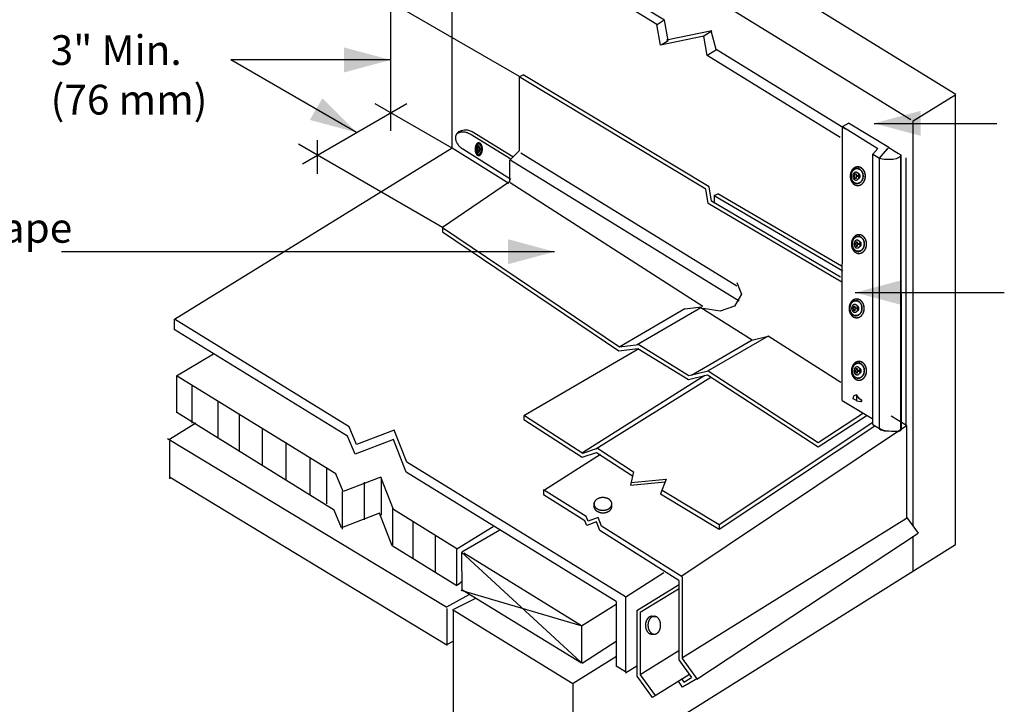
# Model space of a CAD drawing. Extents: x -9.2 to 10.9, y -7.6 to 9.2.
# Drawn here: x -2.3 to 3.6, y -4.1 to 0 of the extents above; entities that cross this region are included whole.
import ezdxf

# ---------------------------------------------------------------- set-up
doc = ezdxf.new("R2010")
doc.units = 0
doc.header["$LTSCALE"] = 0.2
doc.header["$MEASUREMENT"] = 0
doc.layers.add('NONE', color=7, linetype='CONTINUOUS')
doc.styles.add('ARIAL', font='arial.ttf')

# ---------------------------------------------------------------- blocks, each defined once
blk = doc.blocks.new('GROUP-17')
at = {"layer": 'NONE', "color": 170, "linetype": 'Continuous'}
for p, q in [((1.442, 0.0689), (1.4419, 0.0685)), ((1.4419, 0.0685), (1.4419, 0.0681)), ((1.4419, 0.0681), (1.4419, 0.0677)), ((1.4419, 0.0677), (1.442, 0.0672)), ((1.4421, 0.0702), (1.442, 0.0697)), ((1.442, 0.0697), (1.442, 0.0693)), ((1.442, 0.0693), (1.442, 0.0689)), ((1.442, 0.0672), (1.442, 0.0668)), ((1.442, 0.0668), (1.442, 0.0664)), ((1.442, 0.0664), (1.4421, 0.066)), ((1.4422, 0.0706), (1.4421, 0.0702)), ((1.4421, 0.066), (1.4422, 0.0656)), ((1.4422, 0.0654), (1.4422, 0.0775)), ((1.4423, 0.071), (1.4422, 0.0706)), ((1.4422, 0.0656), (1.4423, 0.0652)), ((1.4424, 0.0714), (1.4423, 0.071)), ((1.4423, 0.0652), (1.4424, 0.0648)), ((1.4425, 0.0718), (1.4424, 0.0714)), ((1.4424, 0.0648), (1.4425, 0.0644)), ((1.4426, 0.0722), (1.4425, 0.0718)), ((1.4425, 0.0644), (1.4426, 0.064)), ((1.4428, 0.0726), (1.4426, 0.0722)), ((1.4426, 0.064), (1.4428, 0.0636)), ((1.4428, 0.0636), (1.443, 0.0632)), ((1.443, 0.0632), (1.4431, 0.0628)), ((1.4431, 0.0628), (1.4433, 0.0624)), ((1.4433, 0.0624), (1.4435, 0.062)), ((1.4435, 0.062), (1.4438, 0.0616)), ((1.4438, 0.0616), (1.444, 0.0612)), ((1.444, 0.0612), (1.4442, 0.0608)), ((1.4442, 0.0608), (1.4445, 0.0604)), ((1.4445, 0.0604), (1.4448, 0.0601)), ((1.4448, 0.0601), (1.445, 0.0597)), ((1.445, 0.0597), (1.4453, 0.0594)), ((1.4453, 0.0594), (1.4456, 0.059)), ((1.4456, 0.059), (1.446, 0.0586)), ((1.446, 0.0586), (1.4463, 0.0583)), ((1.4463, 0.0583), (1.4466, 0.058)), ((1.4466, 0.058), (1.447, 0.0576)), ((1.447, 0.0576), (1.4474, 0.0573)), ((1.4474, 0.0573), (1.4477, 0.057)), ((1.4477, 0.057), (1.4481, 0.0567)), ((1.4481, 0.0567), (1.4485, 0.0564)), ((1.4485, 0.0564), (1.4489, 0.0561)), ((1.4489, 0.0561), (1.4494, 0.0558)), ((1.4494, 0.0558), (1.4498, 0.0555)), ((1.4498, 0.0555), (1.4502, 0.0552)), ((1.4502, 0.0552), (1.4507, 0.055)), ((1.4507, 0.055), (1.4511, 0.0547)), ((1.4511, 0.0547), (1.4516, 0.0544)), ((1.4516, 0.0544), (1.4521, 0.0542)), ((1.4521, 0.0542), (1.4526, 0.054)), ((1.4526, 0.054), (1.453, 0.0537)), ((1.453, 0.0537), (1.4535, 0.0535)), ((1.4535, 0.0535), (1.4541, 0.0533)), ((1.4541, 0.0533), (1.4546, 0.0531)), ((1.4546, 0.0531), (1.4551, 0.0529)), ((1.4551, 0.0529), (1.4556, 0.0527)), ((1.4556, 0.0527), (1.4561, 0.0526)), ((1.4755, 0.0526), (1.476, 0.0527)), ((1.476, 0.0527), (1.4766, 0.0529)), ((1.4766, 0.0529), (1.4771, 0.0531)), ((1.4771, 0.0531), (1.4776, 0.0533)), ((1.4776, 0.0533), (1.4781, 0.0535)), ((1.4781, 0.0535), (1.4786, 0.0537)), ((1.4786, 0.0537), (1.4791, 0.054)), ((1.4791, 0.054), (1.4796, 0.0542)), ((1.4796, 0.0542), (1.4801, 0.0544)), ((1.4801, 0.0544), (1.4805, 0.0547)), ((1.4805, 0.0547), (1.481, 0.055)), ((1.481, 0.055), (1.4814, 0.0552)), ((1.4814, 0.0552), (1.4819, 0.0555)), ((1.4819, 0.0555), (1.4823, 0.0558)), ((1.4823, 0.0558), (1.4827, 0.0561)), ((1.4827, 0.0561), (1.4831, 0.0564)), ((1.4831, 0.0564), (1.4835, 0.0567)), ((1.4835, 0.0567), (1.4839, 0.057)), ((1.4839, 0.057), (1.4843, 0.0573)), ((1.4843, 0.0573), (1.4847, 0.0576)), ((1.4847, 0.0576), (1.485, 0.058)), ((1.485, 0.058), (1.4854, 0.0583)), ((1.4854, 0.0583), (1.4857, 0.0586)), ((1.4857, 0.0586), (1.486, 0.059)), ((1.486, 0.059), (1.4863, 0.0594)), ((1.4863, 0.0594), (1.4866, 0.0597)), ((1.4866, 0.0597), (1.4869, 0.0601)), ((1.4869, 0.0601), (1.4872, 0.0604)), ((1.4872, 0.0604), (1.4874, 0.0608)), ((1.4874, 0.0608), (1.4877, 0.0612)), ((1.4877, 0.0612), (1.4879, 0.0616)), ((1.4879, 0.0616), (1.4881, 0.062)), ((1.4881, 0.062), (1.4883, 0.0624)), ((1.4883, 0.0624), (1.4885, 0.0628)), ((1.4885, 0.0628), (1.4887, 0.0632)), ((1.4887, 0.0632), (1.4889, 0.0636)), ((1.489, 0.0722), (1.4889, 0.0726)), ((1.4889, 0.0636), (1.489, 0.064)), ((1.4891, 0.0718), (1.489, 0.0722)), ((1.489, 0.064), (1.4891, 0.0644)), ((1.4893, 0.0714), (1.4891, 0.0718)), ((1.4891, 0.0644), (1.4893, 0.0648)), ((1.4894, 0.071), (1.4893, 0.0714)), ((1.4893, 0.0648), (1.4894, 0.0652)), ((1.4895, 0.0706), (1.4894, 0.071)), ((1.4894, 0.0652), (1.4895, 0.0656)), ((1.4895, 0.0702), (1.4895, 0.0706)), ((1.4896, 0.0697), (1.4895, 0.0702)), ((1.4895, 0.066), (1.4896, 0.0664)), ((1.4895, 0.0656), (1.4895, 0.066)), ((1.4897, 0.0693), (1.4896, 0.0697)), ((1.4896, 0.0664), (1.4897, 0.0668)), ((1.4897, 0.0668), (1.4897, 0.076)), ((1.4897, 0.0689), (1.4897, 0.0693)), ((1.4897, 0.0685), (1.4897, 0.0689)), ((1.4897, 0.0681), (1.4897, 0.0685)), ((1.4897, 0.0677), (1.4897, 0.0681)), ((1.4897, 0.0672), (1.4897, 0.0677)), ((1.4897, 0.0668), (1.4897, 0.0672)), ((1.4561, 0.0526), (1.4567, 0.0524)), ((1.4567, 0.0524), (1.4572, 0.0522)), ((1.4572, 0.0522), (1.4578, 0.0521)), ((1.4578, 0.0521), (1.4583, 0.052)), ((1.4583, 0.052), (1.4589, 0.0518)), ((1.4589, 0.0518), (1.4595, 0.0517)), ((1.4595, 0.0517), (1.46, 0.0516)), ((1.46, 0.0516), (1.4606, 0.0515)), ((1.4606, 0.0515), (1.4612, 0.0514)), ((1.4612, 0.0514), (1.4617, 0.0513)), ((1.4617, 0.0513), (1.4623, 0.0513)), ((1.4623, 0.0513), (1.4629, 0.0512)), ((1.4629, 0.0512), (1.4635, 0.0512)), ((1.4635, 0.0512), (1.4641, 0.0511)), ((1.4641, 0.0511), (1.4647, 0.0511)), ((1.4647, 0.0511), (1.4652, 0.0511)), ((1.4652, 0.0511), (1.4658, 0.0511)), ((1.4658, 0.0511), (1.4664, 0.0511)), ((1.4664, 0.0511), (1.467, 0.0511)), ((1.467, 0.0511), (1.4676, 0.0511)), ((1.4676, 0.0511), (1.4682, 0.0512)), ((1.4682, 0.0512), (1.4687, 0.0512)), ((1.4687, 0.0512), (1.4693, 0.0513)), ((1.4693, 0.0513), (1.4699, 0.0513)), ((1.4699, 0.0513), (1.4705, 0.0514)), ((1.4705, 0.0514), (1.4711, 0.0515)), ((1.4711, 0.0515), (1.4716, 0.0516)), ((1.4716, 0.0516), (1.4722, 0.0517)), ((1.4722, 0.0517), (1.4728, 0.0518)), ((1.4728, 0.0518), (1.4733, 0.052)), ((1.4733, 0.052), (1.4739, 0.0521)), ((1.4739, 0.0521), (1.4744, 0.0522)), ((1.4744, 0.0522), (1.475, 0.0524)), ((1.475, 0.0524), (1.4755, 0.0526))]:
    blk.add_line(p, q, dxfattribs=at)
blk.add_open_spline([(1.4539, 0.0895), (1.4594, 0.0918), (1.4722, 0.0918), (1.4833, 0.0872), (1.4897, 0.0793), (1.4897, 0.0702), (1.4833, 0.0623), (1.4722, 0.0578), (1.4594, 0.0578), (1.4483, 0.0623), (1.4419, 0.0702), (1.4419, 0.0793), (1.4483, 0.0872), (1.4539, 0.0895)], degree=2, dxfattribs=at)
blk = doc.blocks.new('GROUP-18')
at = {"layer": 'NONE', "color": 170, "linetype": 'Continuous'}
for p, q in [((1.5824, -0.2367), (1.5822, -0.2372)), ((1.5827, -0.2362), (1.5824, -0.2367)), ((1.5829, -0.2358), (1.5827, -0.2362)), ((1.5832, -0.2353), (1.5829, -0.2358)), ((1.5834, -0.2348), (1.5832, -0.2353)), ((1.5837, -0.2344), (1.5834, -0.2348)), ((1.584, -0.2339), (1.5837, -0.2344)), ((1.5843, -0.2335), (1.584, -0.2339)), ((1.5845, -0.2331), (1.5843, -0.2335)), ((1.5848, -0.2327), (1.5845, -0.2331)), ((1.5852, -0.2323), (1.5848, -0.2327)), ((1.5855, -0.2319), (1.5852, -0.2323)), ((1.5858, -0.2315), (1.5855, -0.2319)), ((1.5861, -0.2312), (1.5858, -0.2315)), ((1.5864, -0.2308), (1.5861, -0.2312)), ((1.5868, -0.2305), (1.5864, -0.2308)), ((1.5871, -0.2301), (1.5868, -0.2305)), ((1.5875, -0.2298), (1.5871, -0.2301)), ((1.5878, -0.2295), (1.5875, -0.2298)), ((1.5882, -0.2292), (1.5878, -0.2295)), ((1.5885, -0.2289), (1.5882, -0.2292)), ((1.5889, -0.2286), (1.5885, -0.2289)), ((1.5893, -0.2284), (1.5889, -0.2286)), ((1.5897, -0.2281), (1.5893, -0.2284)), ((1.5901, -0.2279), (1.5897, -0.2281)), ((1.5904, -0.2277), (1.5901, -0.2279)), ((1.5908, -0.2275), (1.5904, -0.2277)), ((1.5912, -0.2273), (1.5908, -0.2275)), ((1.5916, -0.2271), (1.5912, -0.2273)), ((1.592, -0.227), (1.5916, -0.2271)), ((1.5924, -0.2268), (1.592, -0.227)), ((1.5928, -0.2267), (1.5924, -0.2268)), ((1.5932, -0.2266), (1.5928, -0.2267)), ((1.5937, -0.2264), (1.5932, -0.2266)), ((1.5941, -0.2264), (1.5937, -0.2264)), ((1.5938, -0.2264), (1.606, -0.2264)), ((1.5945, -0.2263), (1.5941, -0.2264)), ((1.5949, -0.2262), (1.5945, -0.2263)), ((1.5953, -0.2262), (1.5949, -0.2262)), ((1.5957, -0.2261), (1.5953, -0.2262)), ((1.5961, -0.2261), (1.5957, -0.2261)), ((1.5966, -0.2261), (1.5961, -0.2261)), ((1.597, -0.2261), (1.5966, -0.2261)), ((1.5974, -0.2261), (1.597, -0.2261)), ((1.5978, -0.2262), (1.5974, -0.2261)), ((1.5982, -0.2262), (1.5978, -0.2262)), ((1.5986, -0.2263), (1.5982, -0.2262)), ((1.599, -0.2264), (1.5986, -0.2263)), ((1.5995, -0.2264), (1.599, -0.2264)), ((1.5999, -0.2266), (1.5995, -0.2264)), ((1.6003, -0.2267), (1.5999, -0.2266)), ((1.6007, -0.2268), (1.6003, -0.2267)), ((1.6011, -0.227), (1.6007, -0.2268)), ((1.5797, -0.2477), (1.5796, -0.2482)), ((1.5796, -0.2482), (1.5796, -0.2488)), ((1.5796, -0.2488), (1.5796, -0.2494)), ((1.5796, -0.2494), (1.5796, -0.25)), ((1.5796, -0.25), (1.5796, -0.2506)), ((1.5796, -0.2506), (1.5796, -0.2512)), ((1.5796, -0.2512), (1.5796, -0.2517)), ((1.5796, -0.2517), (1.5797, -0.2523)), ((1.5798, -0.2465), (1.5797, -0.2471)), ((1.5797, -0.2471), (1.5797, -0.2477)), ((1.5797, -0.2523), (1.5797, -0.2529)), ((1.5797, -0.2529), (1.5798, -0.2535)), ((1.5799, -0.2453), (1.5798, -0.2459)), ((1.5798, -0.2459), (1.5798, -0.2465)), ((1.5798, -0.2535), (1.5798, -0.2541)), ((1.5798, -0.2541), (1.5799, -0.2546)), ((1.58, -0.2448), (1.5799, -0.2453)), ((1.5799, -0.2546), (1.58, -0.2552)), ((1.5801, -0.2442), (1.58, -0.2448)), ((1.58, -0.2552), (1.5801, -0.2558)), ((1.5802, -0.2436), (1.5801, -0.2442)), ((1.5801, -0.2558), (1.5802, -0.2564)), ((1.5803, -0.2431), (1.5802, -0.2436)), ((1.5802, -0.2564), (1.5803, -0.2569)), ((1.5804, -0.2425), (1.5803, -0.2431)), ((1.5803, -0.2569), (1.5804, -0.2575)), ((1.5806, -0.2419), (1.5804, -0.2425)), ((1.5804, -0.2575), (1.5806, -0.258)), ((1.5807, -0.2414), (1.5806, -0.2419)), ((1.5806, -0.258), (1.5807, -0.2586)), ((1.5809, -0.2409), (1.5807, -0.2414)), ((1.5807, -0.2586), (1.5809, -0.2591)), ((1.581, -0.2403), (1.5809, -0.2409)), ((1.5809, -0.2591), (1.581, -0.2597)), ((1.5812, -0.2398), (1.581, -0.2403)), ((1.581, -0.2597), (1.5812, -0.2602)), ((1.5814, -0.2393), (1.5812, -0.2398)), ((1.5812, -0.2602), (1.5814, -0.2607)), ((1.5816, -0.2387), (1.5814, -0.2393)), ((1.5814, -0.2607), (1.5816, -0.2612)), ((1.5818, -0.2382), (1.5816, -0.2387)), ((1.5816, -0.2612), (1.5818, -0.2618)), ((1.582, -0.2377), (1.5818, -0.2382)), ((1.5818, -0.2618), (1.582, -0.2623)), ((1.5822, -0.2372), (1.582, -0.2377)), ((1.582, -0.2623), (1.5822, -0.2628)), ((1.5822, -0.2628), (1.5824, -0.2633)), ((1.5824, -0.2633), (1.5827, -0.2637)), ((1.5827, -0.2637), (1.5829, -0.2642)), ((1.5829, -0.2642), (1.5832, -0.2647)), ((1.5832, -0.2647), (1.5834, -0.2651)), ((1.5834, -0.2651), (1.5837, -0.2656)), ((1.5837, -0.2656), (1.584, -0.266)), ((1.584, -0.266), (1.5843, -0.2665)), ((1.5843, -0.2665), (1.5845, -0.2669)), ((1.5845, -0.2669), (1.5848, -0.2673)), ((1.5848, -0.2673), (1.5852, -0.2677)), ((1.5852, -0.2677), (1.5855, -0.2681)), ((1.5855, -0.2681), (1.5858, -0.2685)), ((1.5858, -0.2685), (1.5861, -0.2688)), ((1.5861, -0.2688), (1.5864, -0.2692)), ((1.5864, -0.2692), (1.5868, -0.2695)), ((1.5868, -0.2695), (1.5871, -0.2699)), ((1.5871, -0.2699), (1.5875, -0.2702)), ((1.5875, -0.2702), (1.5878, -0.2705)), ((1.5878, -0.2705), (1.5882, -0.2708)), ((1.5882, -0.2708), (1.5885, -0.2711)), ((1.5885, -0.2711), (1.5889, -0.2713)), ((1.5889, -0.2713), (1.5893, -0.2716)), ((1.5893, -0.2716), (1.5897, -0.2718)), ((1.5897, -0.2718), (1.5901, -0.2721)), ((1.5901, -0.2721), (1.5904, -0.2723)), ((1.5904, -0.2723), (1.5908, -0.2725)), ((1.5908, -0.2725), (1.5912, -0.2727)), ((1.5912, -0.2727), (1.5916, -0.2729)), ((1.5916, -0.2729), (1.592, -0.273)), ((1.592, -0.273), (1.5924, -0.2732)), ((1.5924, -0.2732), (1.5928, -0.2733)), ((1.5928, -0.2733), (1.5932, -0.2734)), ((1.5932, -0.2734), (1.5937, -0.2735)), ((1.5937, -0.2735), (1.5941, -0.2736)), ((1.5941, -0.2736), (1.5945, -0.2737)), ((1.5945, -0.2737), (1.5949, -0.2738)), ((1.5949, -0.2738), (1.5953, -0.2738)), ((1.5953, -0.2738), (1.5957, -0.2739)), ((1.5953, -0.2738), (1.6045, -0.2738)), ((1.5957, -0.2739), (1.5961, -0.2739)), ((1.5961, -0.2739), (1.5966, -0.2739)), ((1.5966, -0.2739), (1.597, -0.2739)), ((1.597, -0.2739), (1.5974, -0.2739)), ((1.5974, -0.2739), (1.5978, -0.2738)), ((1.5978, -0.2738), (1.5982, -0.2738)), ((1.5982, -0.2738), (1.5986, -0.2737)), ((1.5986, -0.2737), (1.599, -0.2736)), ((1.599, -0.2736), (1.5995, -0.2735)), ((1.5995, -0.2735), (1.5999, -0.2734)), ((1.5999, -0.2734), (1.6003, -0.2733)), ((1.6003, -0.2733), (1.6007, -0.2732)), ((1.6007, -0.2732), (1.6011, -0.273))]:
    blk.add_line(p, q, dxfattribs=at)
blk.add_open_spline([(1.5948, -0.2293), (1.5987, -0.2261), (1.6078, -0.2261), (1.6157, -0.2325), (1.6202, -0.2436), (1.6202, -0.2564), (1.6157, -0.2675), (1.6078, -0.2739), (1.5987, -0.2739), (1.5908, -0.2675), (1.5863, -0.2564), (1.5863, -0.2436), (1.5908, -0.2325), (1.5948, -0.2293)], degree=2, dxfattribs=at)
blk = doc.blocks.new('GROUP-19')
at = {"layer": 'NONE', "color": 170, "linetype": 'Continuous'}
blk.add_lwpolyline([(1.1352, 1.0233), (1.1352, 1.0262), (1.1332, 1.0262), (1.1332, 1.029), (1.1312, 1.029), (1.1312, 1.0261), (1.129, 1.0261), (1.1289, 1.0232), (1.1312, 1.0232), (1.1312, 1.0204), (1.1334, 1.0204), (1.1335, 1.0233)], close=True, dxfattribs=at)
for points in [[(1.1285, 1.0393), (1.1308, 1.0416), (1.1361, 1.0415), (1.1406, 1.0369), (1.1432, 1.029), (1.1431, 1.0198), (1.1404, 1.0119), (1.1358, 1.0074), (1.1305, 1.0075), (1.126, 1.0121), (1.1234, 1.02), (1.1235, 1.0291), (1.1262, 1.037), (1.1285, 1.0393)], [(1.1291, 1.0367), (1.131, 1.0385), (1.1352, 1.0384), (1.1388, 1.0348), (1.1409, 1.0284), (1.1408, 1.0211), (1.1386, 1.0148), (1.135, 1.0111), (1.1307, 1.0112), (1.1271, 1.0149), (1.125, 1.0212), (1.1251, 1.0285), (1.1273, 1.0349), (1.1291, 1.0367)], [(1.1293, 1.0323), (1.1305, 1.0334), (1.1332, 1.0334), (1.1355, 1.031), (1.1368, 1.027), (1.1368, 1.0223), (1.1354, 1.0183), (1.133, 1.0159), (1.1303, 1.016), (1.128, 1.0183), (1.1267, 1.0224), (1.1267, 1.0271), (1.1281, 1.0311), (1.1293, 1.0323)]]:
    blk.add_open_spline(points, degree=2, dxfattribs=at)
blk = doc.blocks.new('GROUP-20')
at = {"layer": 'NONE', "color": 170, "linetype": 'Continuous'}
blk.add_lwpolyline([(2.1435, 0.9586), (2.1435, 0.9537), (2.1486, 0.9537), (2.1486, 0.951), (2.1435, 0.951), (2.1435, 0.9461), (2.1403, 0.9461), (2.1403, 0.951), (2.1377, 0.951), (2.1377, 0.9541), (2.1403, 0.9541), (2.1403, 0.9586)], close=True, dxfattribs=at)
for points, knots in [([(2.1491, 0.9774), (2.1469, 0.9772), (2.1447, 0.9771), (2.1428, 0.9765), (2.1409, 0.9759), (2.1392, 0.9748), (2.1374, 0.9738), (2.1363, 0.9728), (2.1352, 0.9719), (2.1343, 0.9708), (2.1333, 0.9698), (2.1318, 0.9673), (2.1303, 0.9649), (2.1294, 0.9622), (2.1284, 0.9595), (2.128, 0.9559), (2.1276, 0.9523), (2.1277, 0.9501), (2.1279, 0.9479), (2.1287, 0.9447), (2.1295, 0.9416), (2.1303, 0.94), (2.1311, 0.9383), (2.132, 0.9368), (2.133, 0.9353), (2.1342, 0.934), (2.1354, 0.9326), (2.1364, 0.9317), (2.1374, 0.9308), (2.1386, 0.9301), (2.1398, 0.9293), (2.1413, 0.9287), (2.1428, 0.9281), (2.1454, 0.9277), (2.1479, 0.9273), (2.1496, 0.9274), (2.1513, 0.9276), (2.1529, 0.9281), (2.1545, 0.9286), (2.1563, 0.9297), (2.1582, 0.9307), (2.1598, 0.9321), (2.1614, 0.9336), (2.1623, 0.9346), (2.1632, 0.9357), (2.1643, 0.9375), (2.1653, 0.9394), (2.1664, 0.9425), (2.1675, 0.9456), (2.1679, 0.9499), (2.1682, 0.9541), (2.1676, 0.9575), (2.1671, 0.9608), (2.1663, 0.9629), (2.1655, 0.965), (2.1643, 0.9669), (2.1632, 0.9689), (2.1619, 0.9704), (2.1606, 0.9719), (2.1588, 0.9733), (2.1571, 0.9747), (2.1552, 0.9756), (2.1533, 0.9765), (2.1512, 0.9769), (2.1491, 0.9774), (2.1487, 0.975), (2.1482, 0.9727), (2.1503, 0.9719), (2.1524, 0.9712), (2.154, 0.9701), (2.1557, 0.9689), (2.1571, 0.9673), (2.1585, 0.9657), (2.1607, 0.9613), (2.1613, 0.9595), (2.1622, 0.9528), (2.1622, 0.9528), (2.1613, 0.9461), (2.1595, 0.9407), (2.1557, 0.9367), (2.1523, 0.9341), (2.1504, 0.9335), (2.1466, 0.9325), (2.1395, 0.9337), (2.132, 0.941), (2.1303, 0.9474), (2.1294, 0.9521), (2.1299, 0.9569), (2.1306, 0.9595), (2.1309, 0.9603), (2.1312, 0.9611), (2.1323, 0.9636), (2.1333, 0.9653), (2.1333, 0.9653), (2.1368, 0.9694), (2.138, 0.9702), (2.1392, 0.971), (2.1406, 0.9716), (2.1421, 0.9723), (2.146, 0.9728), (2.1482, 0.9727)], [0, 0, 0, 1, 1, 2, 2, 3, 3, 4, 4, 5, 5, 6, 6, 7, 7, 8, 8, 9, 9, 10, 10, 11, 11, 12, 12, 13, 13, 14, 14, 15, 15, 16, 16, 17, 17, 18, 18, 19, 19, 20, 20, 21, 21, 22, 22, 23, 23, 24, 24, 25, 25, 26, 26, 27, 27, 28, 28, 29, 29, 30, 30, 31, 31, 32, 32, 33, 33, 34, 34, 35, 35, 36, 36, 37, 37, 38, 38, 39, 40, 40, 41, 41, 42, 43, 44, 44, 45, 46, 46, 47, 47, 48, 48, 49, 49, 50, 50, 51, 51, 52, 52, 52]), ([(2.1486, 0.96), (2.1493, 0.9597), (2.1499, 0.9593), (2.1515, 0.9582), (2.1523, 0.9563), (2.1532, 0.9545), (2.1532, 0.9523), (2.1532, 0.9502), (2.1523, 0.9483), (2.1515, 0.9464), (2.1499, 0.9454), (2.1493, 0.9449), (2.1486, 0.9447)], [0, 0, 0, 1, 1, 2, 2, 3, 3, 4, 4, 5, 5, 6, 6, 6])]:
    blk.add_open_spline(points, degree=2, knots=knots, dxfattribs=at)
for points in [[(2.1378, 0.974), (2.1425, 0.9774), (2.1534, 0.9774), (2.1628, 0.9707), (2.1683, 0.9591), (2.1683, 0.9456), (2.1628, 0.934), (2.1534, 0.9273), (2.1425, 0.9273), (2.133, 0.934), (2.1276, 0.9456), (2.1276, 0.9591), (2.133, 0.9707), (2.1378, 0.974)], [(2.1378, 0.9702), (2.1416, 0.9728), (2.1503, 0.9728), (2.1579, 0.9675), (2.1622, 0.9582), (2.1622, 0.9474), (2.1579, 0.9381), (2.1503, 0.9327), (2.1416, 0.9327), (2.1341, 0.9381), (2.1297, 0.9474), (2.1297, 0.9582), (2.1341, 0.9675), (2.1378, 0.9702)], [(2.1387, 0.9613), (2.1406, 0.9627), (2.1452, 0.9627), (2.1491, 0.9599), (2.1513, 0.9551), (2.1513, 0.9495), (2.1491, 0.9447), (2.1452, 0.9419), (2.1406, 0.9419), (2.1367, 0.9447), (2.1344, 0.9495), (2.1344, 0.9551), (2.1367, 0.9599), (2.1387, 0.9613)]]:
    blk.add_open_spline(points, degree=2, dxfattribs=at)
blk = doc.blocks.new('GROUP-21')
at = {"layer": 'NONE', "color": 170, "linetype": 'Continuous'}
blk.add_lwpolyline([(2.1466, 0.7769), (2.1466, 0.7719), (2.1517, 0.7719), (2.1517, 0.7693), (2.1466, 0.7693), (2.1466, 0.7643), (2.1434, 0.7643), (2.1434, 0.7693), (2.1409, 0.7693), (2.1409, 0.7724), (2.1434, 0.7724), (2.1434, 0.7769)], close=True, dxfattribs=at)
for points, knots in [([(2.1523, 0.7956), (2.15, 0.7955), (2.1478, 0.7953), (2.1459, 0.7947), (2.1441, 0.7941), (2.1423, 0.7931), (2.1406, 0.7921), (2.1394, 0.7911), (2.1383, 0.7901), (2.1374, 0.7891), (2.1365, 0.7881), (2.1349, 0.7856), (2.1334, 0.7831), (2.1325, 0.7804), (2.1316, 0.7778), (2.1311, 0.7742), (2.1307, 0.7706), (2.1309, 0.7684), (2.131, 0.7661), (2.1319, 0.763), (2.1327, 0.7599), (2.1334, 0.7582), (2.1342, 0.7566), (2.1352, 0.7551), (2.1361, 0.7536), (2.1373, 0.7522), (2.1385, 0.7509), (2.1395, 0.75), (2.1406, 0.7491), (2.1418, 0.7484), (2.143, 0.7476), (2.1445, 0.747), (2.146, 0.7463), (2.1485, 0.7459), (2.1511, 0.7455), (2.1527, 0.7457), (2.1544, 0.7459), (2.156, 0.7464), (2.1576, 0.7469), (2.1595, 0.7479), (2.1613, 0.749), (2.1629, 0.7504), (2.1645, 0.7518), (2.1654, 0.7529), (2.1663, 0.754), (2.1674, 0.7558), (2.1685, 0.7576), (2.1696, 0.7607), (2.1707, 0.7639), (2.171, 0.7681), (2.1713, 0.7724), (2.1708, 0.7757), (2.1702, 0.7791), (2.1694, 0.7812), (2.1686, 0.7833), (2.1675, 0.7852), (2.1663, 0.7872), (2.165, 0.7887), (2.1637, 0.7902), (2.162, 0.7916), (2.1602, 0.793), (2.1583, 0.7939), (2.1564, 0.7948), (2.1543, 0.7952), (2.1523, 0.7956), (2.1518, 0.7933), (2.1513, 0.7909), (2.1534, 0.7902), (2.1555, 0.7895), (2.1572, 0.7883), (2.1588, 0.7872), (2.1602, 0.7855), (2.1616, 0.7839), (2.1638, 0.7795), (2.1645, 0.7777), (2.1654, 0.7711), (2.1654, 0.7711), (2.1644, 0.7643), (2.1626, 0.759), (2.1588, 0.7549), (2.1554, 0.7524), (2.1535, 0.7518), (2.1497, 0.7507), (2.1426, 0.7519), (2.1352, 0.7592), (2.1334, 0.7657), (2.1325, 0.7703), (2.1331, 0.7752), (2.1338, 0.7777), (2.134, 0.7786), (2.1343, 0.7794), (2.1354, 0.7819), (2.1364, 0.7836), (2.1364, 0.7836), (2.1399, 0.7876), (2.1411, 0.7885), (2.1423, 0.7893), (2.1438, 0.7899), (2.1452, 0.7905), (2.1491, 0.7911), (2.1513, 0.7909)], [0, 0, 0, 1, 1, 2, 2, 3, 3, 4, 4, 5, 5, 6, 6, 7, 7, 8, 8, 9, 9, 10, 10, 11, 11, 12, 12, 13, 13, 14, 14, 15, 15, 16, 16, 17, 17, 18, 18, 19, 19, 20, 20, 21, 21, 22, 22, 23, 23, 24, 24, 25, 25, 26, 26, 27, 27, 28, 28, 29, 29, 30, 30, 31, 31, 32, 32, 33, 33, 34, 34, 35, 35, 36, 36, 37, 37, 38, 38, 39, 40, 40, 41, 41, 42, 43, 44, 44, 45, 46, 46, 47, 47, 48, 48, 49, 49, 50, 50, 51, 51, 52, 52, 52]), ([(2.1518, 0.7782), (2.1524, 0.778), (2.1531, 0.7775), (2.1546, 0.7764), (2.1555, 0.7746), (2.1563, 0.7727), (2.1563, 0.7706), (2.1563, 0.7684), (2.1555, 0.7666), (2.1546, 0.7647), (2.1531, 0.7636), (2.1524, 0.7632), (2.1518, 0.7629)], [0, 0, 0, 1, 1, 2, 2, 3, 3, 4, 4, 5, 5, 6, 6, 6])]:
    blk.add_open_spline(points, degree=2, knots=knots, dxfattribs=at)
for points in [[(2.1409, 0.7923), (2.1456, 0.7957), (2.1565, 0.7957), (2.1659, 0.7889), (2.1714, 0.7773), (2.1714, 0.7639), (2.1659, 0.7522), (2.1565, 0.7455), (2.1456, 0.7455), (2.1362, 0.7522), (2.1307, 0.7639), (2.1307, 0.7773), (2.1362, 0.7889), (2.1409, 0.7923)], [(2.141, 0.7884), (2.1447, 0.7911), (2.1535, 0.7911), (2.161, 0.7857), (2.1654, 0.7764), (2.1654, 0.7657), (2.161, 0.7564), (2.1535, 0.751), (2.1447, 0.751), (2.1372, 0.7564), (2.1328, 0.7657), (2.1328, 0.7764), (2.1372, 0.7857), (2.141, 0.7884)], [(2.1418, 0.7796), (2.1437, 0.781), (2.1483, 0.781), (2.1522, 0.7782), (2.1545, 0.7734), (2.1545, 0.7678), (2.1522, 0.7629), (2.1483, 0.7601), (2.1437, 0.7601), (2.1398, 0.7629), (2.1376, 0.7678), (2.1376, 0.7734), (2.1398, 0.7782), (2.1418, 0.7796)]]:
    blk.add_open_spline(points, degree=2, dxfattribs=at)
blk = doc.blocks.new('GROUP-22')
at = {"layer": 'NONE', "color": 170, "linetype": 'Continuous'}
blk.add_lwpolyline([(2.1466, 0.4374), (2.1466, 0.4325), (2.1517, 0.4325), (2.1517, 0.4298), (2.1466, 0.4298), (2.1466, 0.4249), (2.1434, 0.4249), (2.1434, 0.4298), (2.1409, 0.4298), (2.1409, 0.433), (2.1434, 0.433), (2.1434, 0.4374)], close=True, dxfattribs=at)
for points, knots in [([(2.1523, 0.4562), (2.15, 0.4561), (2.1478, 0.4559), (2.1459, 0.4553), (2.1441, 0.4547), (2.1423, 0.4537), (2.1406, 0.4527), (2.1394, 0.4517), (2.1383, 0.4507), (2.1374, 0.4497), (2.1365, 0.4486), (2.1349, 0.4462), (2.1334, 0.4437), (2.1325, 0.441), (2.1316, 0.4383), (2.1311, 0.4348), (2.1307, 0.4312), (2.1309, 0.4289), (2.131, 0.4267), (2.1319, 0.4236), (2.1327, 0.4204), (2.1334, 0.4188), (2.1342, 0.4171), (2.1352, 0.4157), (2.1361, 0.4142), (2.1373, 0.4128), (2.1385, 0.4114), (2.1395, 0.4106), (2.1406, 0.4097), (2.1418, 0.4089), (2.143, 0.4082), (2.1445, 0.4075), (2.146, 0.4069), (2.1485, 0.4065), (2.1511, 0.4061), (2.1527, 0.4063), (2.1544, 0.4064), (2.156, 0.4069), (2.1576, 0.4074), (2.1595, 0.4085), (2.1613, 0.4095), (2.1629, 0.411), (2.1645, 0.4124), (2.1654, 0.4135), (2.1663, 0.4146), (2.1674, 0.4164), (2.1685, 0.4182), (2.1696, 0.4213), (2.1707, 0.4245), (2.171, 0.4287), (2.1713, 0.433), (2.1708, 0.4363), (2.1702, 0.4397), (2.1694, 0.4418), (2.1686, 0.4438), (2.1675, 0.4458), (2.1663, 0.4477), (2.165, 0.4493), (2.1637, 0.4508), (2.162, 0.4522), (2.1602, 0.4536), (2.1583, 0.4545), (2.1564, 0.4554), (2.1543, 0.4558), (2.1523, 0.4562), (2.1518, 0.4538), (2.1513, 0.4515), (2.1534, 0.4508), (2.1555, 0.4501), (2.1572, 0.4489), (2.1588, 0.4477), (2.1602, 0.4461), (2.1616, 0.4445), (2.1638, 0.4401), (2.1645, 0.4383), (2.1654, 0.4316), (2.1654, 0.4316), (2.1644, 0.4249), (2.1626, 0.4196), (2.1588, 0.4155), (2.1554, 0.413), (2.1535, 0.4123), (2.1497, 0.4113), (2.1426, 0.4125), (2.1352, 0.4198), (2.1334, 0.4263), (2.1325, 0.4309), (2.1331, 0.4358), (2.1338, 0.4383), (2.134, 0.4391), (2.1343, 0.44), (2.1354, 0.4424), (2.1364, 0.4442), (2.1364, 0.4442), (2.1399, 0.4482), (2.1411, 0.449), (2.1423, 0.4499), (2.1438, 0.4505), (2.1452, 0.4511), (2.1491, 0.4517), (2.1513, 0.4515)], [0, 0, 0, 1, 1, 2, 2, 3, 3, 4, 4, 5, 5, 6, 6, 7, 7, 8, 8, 9, 9, 10, 10, 11, 11, 12, 12, 13, 13, 14, 14, 15, 15, 16, 16, 17, 17, 18, 18, 19, 19, 20, 20, 21, 21, 22, 22, 23, 23, 24, 24, 25, 25, 26, 26, 27, 27, 28, 28, 29, 29, 30, 30, 31, 31, 32, 32, 33, 33, 34, 34, 35, 35, 36, 36, 37, 37, 38, 38, 39, 40, 40, 41, 41, 42, 43, 44, 44, 45, 46, 46, 47, 47, 48, 48, 49, 49, 50, 50, 51, 51, 52, 52, 52]), ([(2.1518, 0.4388), (2.1524, 0.4385), (2.1531, 0.4381), (2.1546, 0.437), (2.1555, 0.4352), (2.1563, 0.4333), (2.1563, 0.4312), (2.1563, 0.429), (2.1555, 0.4271), (2.1546, 0.4253), (2.1531, 0.4242), (2.1524, 0.4238), (2.1518, 0.4235)], [0, 0, 0, 1, 1, 2, 2, 3, 3, 4, 4, 5, 5, 6, 6, 6])]:
    blk.add_open_spline(points, degree=2, knots=knots, dxfattribs=at)
for points in [[(2.1409, 0.4529), (2.1456, 0.4562), (2.1565, 0.4562), (2.1659, 0.4495), (2.1714, 0.4379), (2.1714, 0.4245), (2.1659, 0.4128), (2.1565, 0.4061), (2.1456, 0.4061), (2.1362, 0.4128), (2.1307, 0.4245), (2.1307, 0.4379), (2.1362, 0.4495), (2.1409, 0.4529)], [(2.141, 0.449), (2.1447, 0.4517), (2.1535, 0.4517), (2.161, 0.4463), (2.1654, 0.437), (2.1654, 0.4263), (2.161, 0.417), (2.1535, 0.4116), (2.1447, 0.4116), (2.1372, 0.417), (2.1328, 0.4263), (2.1328, 0.437), (2.1372, 0.4463), (2.141, 0.449)], [(2.1418, 0.4402), (2.1437, 0.4416), (2.1483, 0.4416), (2.1522, 0.4388), (2.1545, 0.4339), (2.1545, 0.4284), (2.1522, 0.4235), (2.1483, 0.4207), (2.1437, 0.4207), (2.1398, 0.4235), (2.1376, 0.4284), (2.1376, 0.4339), (2.1398, 0.4388), (2.1418, 0.4402)]]:
    blk.add_open_spline(points, degree=2, dxfattribs=at)
blk = doc.blocks.new('GROUP-23')
at = {"layer": 'NONE', "color": 170, "linetype": 'Continuous'}
blk.add_lwpolyline([(2.1403, 0.6046), (2.1403, 0.5997), (2.1454, 0.5997), (2.1454, 0.597), (2.1403, 0.597), (2.1403, 0.5921), (2.1372, 0.5921), (2.1372, 0.597), (2.1346, 0.597), (2.1346, 0.6001), (2.1372, 0.6001), (2.1372, 0.6046)], close=True, dxfattribs=at)
for points in [[(2.1346, 0.6201), (2.1393, 0.6234), (2.1502, 0.6234), (2.1597, 0.6167), (2.1651, 0.6051), (2.1651, 0.5916), (2.1597, 0.58), (2.1502, 0.5733), (2.1393, 0.5733), (2.1299, 0.58), (2.1245, 0.5916), (2.1245, 0.6051), (2.1299, 0.6167), (2.1346, 0.6201)], [(2.1347, 0.6162), (2.1385, 0.6189), (2.1472, 0.6189), (2.1548, 0.6135), (2.1591, 0.6042), (2.1591, 0.5934), (2.1548, 0.5841), (2.1472, 0.5788), (2.1385, 0.5788), (2.1309, 0.5841), (2.1266, 0.5934), (2.1266, 0.6042), (2.1309, 0.6135), (2.1347, 0.6162)], [(2.1355, 0.6074), (2.1375, 0.6088), (2.142, 0.6088), (2.146, 0.606), (2.1482, 0.6011), (2.1482, 0.5955), (2.146, 0.5907), (2.142, 0.5879), (2.1375, 0.5879), (2.1336, 0.5907), (2.1313, 0.5955), (2.1313, 0.6011), (2.1336, 0.606), (2.1355, 0.6074)]]:
    blk.add_open_spline(points, degree=2, dxfattribs=at)
for points, knots in [([(2.146, 0.6234), (2.1438, 0.6232), (2.1415, 0.6231), (2.1397, 0.6225), (2.1378, 0.6219), (2.1361, 0.6209), (2.1343, 0.6198), (2.1332, 0.6189), (2.1321, 0.6179), (2.1311, 0.6169), (2.1302, 0.6158), (2.1287, 0.6133), (2.1272, 0.6109), (2.1262, 0.6082), (2.1253, 0.6055), (2.1249, 0.6019), (2.1245, 0.5984), (2.1246, 0.5961), (2.1248, 0.5939), (2.1256, 0.5907), (2.1264, 0.5876), (2.1272, 0.586), (2.1279, 0.5843), (2.1289, 0.5828), (2.1299, 0.5813), (2.131, 0.58), (2.1322, 0.5786), (2.1333, 0.5777), (2.1343, 0.5769), (2.1355, 0.5761), (2.1367, 0.5753), (2.1382, 0.5747), (2.1397, 0.5741), (2.1423, 0.5737), (2.1448, 0.5733), (2.1465, 0.5735), (2.1482, 0.5736), (2.1498, 0.5741), (2.1514, 0.5746), (2.1532, 0.5757), (2.1551, 0.5767), (2.1567, 0.5781), (2.1583, 0.5796), (2.1592, 0.5807), (2.16, 0.5818), (2.1611, 0.5836), (2.1622, 0.5854), (2.1633, 0.5885), (2.1644, 0.5916), (2.1647, 0.5959), (2.1651, 0.6001), (2.1645, 0.6035), (2.1639, 0.6069), (2.1631, 0.6089), (2.1624, 0.611), (2.1612, 0.613), (2.1601, 0.6149), (2.1588, 0.6164), (2.1575, 0.6179), (2.1557, 0.6193), (2.154, 0.6207), (2.1521, 0.6216), (2.1502, 0.6225), (2.1481, 0.623), (2.146, 0.6234), (2.1455, 0.621), (2.1451, 0.6187), (2.1472, 0.618), (2.1493, 0.6172), (2.1509, 0.6161), (2.1525, 0.6149), (2.1539, 0.6133), (2.1553, 0.6117), (2.1576, 0.6073), (2.1582, 0.6055), (2.1591, 0.5988), (2.1591, 0.5988), (2.1582, 0.5921), (2.1563, 0.5867), (2.1525, 0.5827), (2.1492, 0.5802), (2.1473, 0.5795), (2.1434, 0.5785), (2.1364, 0.5797), (2.1289, 0.587), (2.1272, 0.5934), (2.1263, 0.5981), (2.1268, 0.603), (2.1275, 0.6055), (2.1278, 0.6063), (2.128, 0.6072), (2.1291, 0.6096), (2.1301, 0.6113), (2.1301, 0.6113), (2.1337, 0.6154), (2.1349, 0.6162), (2.1361, 0.617), (2.1375, 0.6177), (2.1389, 0.6183), (2.1428, 0.6189), (2.1451, 0.6187)], [0, 0, 0, 1, 1, 2, 2, 3, 3, 4, 4, 5, 5, 6, 6, 7, 7, 8, 8, 9, 9, 10, 10, 11, 11, 12, 12, 13, 13, 14, 14, 15, 15, 16, 16, 17, 17, 18, 18, 19, 19, 20, 20, 21, 21, 22, 22, 23, 23, 24, 24, 25, 25, 26, 26, 27, 27, 28, 28, 29, 29, 30, 30, 31, 31, 32, 32, 33, 33, 34, 34, 35, 35, 36, 36, 37, 37, 38, 38, 39, 40, 40, 41, 41, 42, 43, 44, 44, 45, 46, 46, 47, 47, 48, 48, 49, 49, 50, 50, 51, 51, 52, 52, 52]), ([(2.1455, 0.606), (2.1462, 0.6057), (2.1468, 0.6053), (2.1483, 0.6042), (2.1492, 0.6023), (2.1501, 0.6005), (2.1501, 0.5983), (2.1501, 0.5962), (2.1492, 0.5943), (2.1483, 0.5925), (2.1468, 0.5914), (2.1462, 0.5909), (2.1455, 0.5907)], [0, 0, 0, 1, 1, 2, 2, 3, 3, 4, 4, 5, 5, 6, 6, 6])]:
    blk.add_open_spline(points, degree=2, knots=knots, dxfattribs=at)
blk = doc.blocks.new('GROUP-24')
at = {"layer": 'NONE', "color": 170}
for name in ['GROUP-20', 'GROUP-21', 'GROUP-23', 'GROUP-22']:
    blk.add_blockref(name, (0, 0), dxfattribs=at)

msp = doc.modelspace()

# ---------------------------------------------------------------- linework, layer by layer
at = {"layer": 'NONE', "color": 170, "linetype": 'Continuous'}
for p, q in [((3.2908, -0.4511), (0.6058, 1.2035)), ((3.0205, -0.6048), (0.3338, 1.0508)), ((0.2589, -0.7744), (0.2589, 0.7295)), ((1.4908, -0.0296), (0.2589, 0.7295)), ((1.5367, -0.0029), (0.3033, 0.7572)), ((-0.1112, -0.6705), (-0.1112, 0.2295)), ((0.6649, -0.343), (-0.2163, 0.1658)), ((1.5131, -0.1533), (1.4908, -0.0296)), ((1.492, -0.0296), (1.5358, -0.0023)), ((1.5591, -0.1268), (1.5367, -0.0029)), ((1.7738, -0.0997), (1.5131, -0.1533)), ((1.8225, -0.0673), (1.5496, -0.1246)), ((1.7672, -0.1018), (1.8225, -0.0673)), ((1.7949, -0.217), (1.7738, -0.0997)), ((1.8479, -0.18), (1.819, -0.0679)), ((1.5179, -0.1525), (1.5591, -0.1268)), ((2.5948, -0.7099), (1.7949, -0.217)), ((1.7978, -0.2131), (1.8493, -0.1809)), ((2.6261, -0.6595), (1.8479, -0.18)), ((-0.3175, -0.6799), (-1.0742, -0.243)), ((-0.1112, -0.243), (-1.0742, -0.243)), ((0.662, -0.3445), (0.6852, -0.3322)), ((1.7852, -1.0213), (0.662, -0.3445)), ((0.662, -0.3445), (0.662, -0.7909)), ((1.8057, -1.0074), (0.6852, -0.3322)), ((3.0351, -0.6107), (3.2908, -0.4511)), ((3.2898, -3.1627), (3.2898, -0.4517)), ((-0.6438, -0.8683), (-0.0138, -0.5046)), ((0.2589, -0.7744), (-0.205, -0.5066)), ((2.6078, -2.2953), (2.6091, -0.6454)), ((2.6085, -0.644), (2.8216, -0.7767)), ((2.6092, -0.6439), (2.6483, -0.6214)), ((2.6459, -0.621), (2.8873, -0.7695)), ((2.7987, -0.625), (3.5384, -0.625)), ((3.0348, -3.0525), (3.0348, -0.6109)), ((0.279, -0.7064), (0.2789, -0.7115)), ((0.2789, -0.7115), (0.2789, -0.7162)), ((0.2793, -0.7032), (0.279, -0.7064)), ((0.2801, -0.7), (0.2793, -0.7032)), ((0.2812, -0.6969), (0.2801, -0.7)), ((0.2827, -0.694), (0.2812, -0.6969)), ((0.2846, -0.6913), (0.2827, -0.694)), ((0.2868, -0.6889), (0.2846, -0.6913)), ((0.2893, -0.6868), (0.2868, -0.6889)), ((0.292, -0.685), (0.2893, -0.6868)), ((0.2951, -0.6833), (0.292, -0.685)), ((0.2983, -0.6819), (0.2951, -0.6833)), ((0.3016, -0.6807), (0.2983, -0.6819)), ((0.305, -0.6797), (0.3016, -0.6807)), ((0.3085, -0.679), (0.305, -0.6797)), ((0.3119, -0.6785), (0.3085, -0.679)), ((0.3154, -0.6782), (0.3119, -0.6785)), ((0.3189, -0.6781), (0.3154, -0.6782)), ((0.3263, -0.6783), (0.3189, -0.6781)), ((0.3316, -0.6786), (0.3263, -0.6783)), ((0.3368, -0.6792), (0.3316, -0.6786)), ((0.342, -0.6802), (0.3368, -0.6792)), ((0.3471, -0.6816), (0.342, -0.6802)), ((0.3522, -0.6832), (0.3471, -0.6816)), ((0.357, -0.6853), (0.3522, -0.6832)), ((0.3618, -0.6876), (0.357, -0.6853)), ((0.3663, -0.6903), (0.3618, -0.6876)), ((0.6121, -0.8415), (0.3663, -0.6903)), ((0.6235, -0.8269), (0.3797, -0.677)), ((0.2012, -1.2517), (-0.6663, -0.7508)), ((-0.5533, -0.9293), (-0.5533, -0.7268)), ((0.2789, -0.7162), (0.2793, -0.7208)), ((0.2793, -0.7208), (0.2801, -0.7254)), ((0.2801, -0.7254), (0.2812, -0.73)), ((0.2812, -0.73), (0.2827, -0.7344)), ((0.2827, -0.7344), (0.2846, -0.7388)), ((0.2846, -0.7388), (0.2868, -0.7429)), ((0.2868, -0.7429), (0.2893, -0.7469)), ((0.2893, -0.7469), (0.2908, -0.7492)), ((0.2908, -0.7492), (0.294, -0.7536)), ((0.294, -0.7536), (0.2975, -0.7578)), ((0.2975, -0.7578), (0.3011, -0.7619)), ((0.3011, -0.7619), (0.305, -0.7658)), ((0.305, -0.7658), (0.309, -0.7695)), ((0.309, -0.7695), (0.3133, -0.7729)), ((2.8317, -0.8334), (2.8871, -0.77)), ((-1.4143, -1.8049), (0.2593, -0.7735)), ((0.5989, -0.9869), (0.2589, -0.7744)), ((0.3133, -0.7729), (0.3177, -0.7762)), ((0.3177, -0.7762), (0.3222, -0.7792)), ((0.3222, -0.7792), (0.6116, -0.9609)), ((0.662, -0.7909), (0.6044, -0.8485)), ((0.6726, -0.802), (1.9724, -1.6032)), ((2.7907, -2.4395), (2.792, -0.8114)), ((2.792, -0.8104), (2.8216, -0.7767)), ((2.792, -0.8114), (2.8311, -0.8358)), ((2.961, -2.4718), (2.961, -0.8125)), ((0.6044, -0.8485), (0.6044, -0.9781)), ((0.6124, -0.8477), (1.9868, -1.6949)), ((2.8311, -2.4628), (2.8311, -0.8333)), ((2.8311, -2.4608), (2.8311, -0.8593)), ((2.9897, -0.8327), (2.9897, -2.4408)), ((0.6044, -0.9781), (0.2012, -1.2517)), ((0.6084, -0.9813), (1.7676, -1.7269)), ((1.8201, -1.0936), (1.8057, -1.0074)), ((1.7996, -1.1077), (1.7852, -1.0213)), ((1.836, -1.0597), (1.858, -1.0487)), ((2.6119, -1.5163), (1.8365, -1.0622)), ((1.8365, -1.0622), (1.8365, -1.1077)), ((2.6029, -1.485), (1.858, -1.0487)), ((2.6042, -1.581), (1.7996, -1.1077)), ((2.597, -1.5507), (1.8201, -1.0936)), ((0.2009, -1.2517), (0.2009, -1.2786)), ((0.2009, -1.2786), (1.2612, -1.9951)), ((0.2012, -1.2517), (1.2668, -1.9717)), ((0.875, -1.3985), (-2.095, -1.3985)), ((2.6862, -1.6446), (3.5834, -1.6446)), ((1.6591, -1.7428), (1.2677, -1.9707)), ((1.7567, -1.7361), (1.3717, -1.9603)), ((1.6591, -1.7428), (1.7604, -1.7301)), ((2.0651, -1.931), (1.7567, -1.7361)), ((-1.4155, -1.8048), (-1.4155, -1.8675)), ((-0.3619, -2.4534), (-1.4143, -1.8049)), ((-0.3711, -2.5101), (-1.4155, -1.8675)), ((2.0651, -1.931), (1.6989, -2.1443)), ((2.1608, -1.9065), (1.7965, -2.1187)), ((2.0628, -1.9317), (2.1615, -1.907)), ((2.5995, -2.1859), (2.1608, -1.9065)), ((-1.4026, -2.1452), (-1.1781, -2.0132)), ((1.3832, -1.9828), (0.6901, -2.3864)), ((1.2612, -1.9951), (1.377, -1.9806)), ((1.2668, -1.9717), (1.382, -1.9573)), ((1.377, -1.9806), (1.6807, -2.1686)), ((1.382, -1.9573), (1.6844, -2.1445)), ((1.6844, -2.1445), (1.7996, -2.1157)), ((1.7996, -2.1157), (2.462, -2.5477)), ((-1.4022, -2.1459), (-1.4022, -2.3688)), ((-0.4423, -2.7367), (-1.4021, -2.1453)), ((1.7799, -2.1445), (1.0438, -2.6103)), ((1.8159, -2.156), (1.1244, -2.5872)), ((1.6807, -2.1686), (1.7956, -2.1399)), ((1.7956, -2.1399), (2.462, -2.5746)), ((-1.308, -2.4307), (-1.308, -2.2015)), ((-1.1515, -2.5182), (-1.1515, -2.297)), ((2.6078, -2.2953), (2.7886, -2.4023)), ((-0.4529, -2.9547), (-1.4002, -2.3672)), ((2.462, -2.5477), (2.7353, -2.3695)), ((-1.4439, -2.5276), (-1.2843, -2.4299)), ((-1.0228, -2.6032), (-1.0228, -2.3767)), ((0.6901, -2.3864), (0.6901, -2.4085)), ((0.6901, -2.4085), (1.0414, -2.6364)), ((0.6939, -2.3841), (1.0445, -2.6116)), ((1.8672, -3.0423), (2.7914, -2.4253)), ((2.462, -2.5746), (2.7568, -2.3824)), ((2.994, -2.4462), (2.9019, -2.3884)), ((-0.8828, -2.6879), (-0.8828, -2.4667)), ((-0.318, -2.5588), (-0.3619, -2.4534)), ((-0.0902, -2.4725), (-0.318, -2.5588)), ((-0.0152, -2.667), (-0.0902, -2.4725)), ((1.6421, -3.35), (2.994, -2.4462)), ((1.8657, -3.0704), (2.8037, -2.448)), ((2.7907, -2.4395), (2.8311, -2.4628)), ((2.994, -2.4462), (2.994, -2.9973)), ((0.2264, -3.5419), (-1.4556, -2.5256)), ((-1.4439, -2.5381), (-1.4439, -2.7664)), ((-0.742, -2.7705), (-0.742, -2.5466)), ((-0.3264, -2.6173), (-0.3711, -2.5101)), ((-0.0944, -2.5296), (-0.3264, -2.6173)), ((-0.018, -2.7273), (-0.0944, -2.5296)), ((1.0414, -2.6364), (1.1283, -2.6074)), ((1.0445, -2.6116), (1.1339, -2.5818)), ((1.1283, -2.6074), (1.3441, -2.7488)), ((1.1339, -2.5818), (1.3502, -2.7235)), ((-0.5957, -2.8591), (-0.5957, -2.6379)), ((1.3028, -3.4771), (-0.0152, -2.667)), ((0.8149, -2.8324), (1.1519, -2.6178)), ((-0.4957, -2.9167), (-0.4957, -2.6981)), ((1.2452, -3.5048), (-0.018, -2.7273)), ((1.3502, -2.7235), (1.3322, -2.8046)), ((0.2264, -3.7676), (-1.4439, -2.7567)), ((-0.3984, -2.8422), (-0.4423, -2.7367)), ((-0.1706, -2.7559), (-0.3984, -2.8422)), ((-0.0956, -2.9503), (-0.1706, -2.7559)), ((-0.1677, -2.9849), (-0.1677, -2.7585)), ((1.3322, -2.8046), (1.5413, -2.7844)), ((1.3358, -2.7883), (1.548, -2.7678)), ((1.548, -2.7678), (1.5125, -2.8564)), ((-0.4029, -3.0693), (-0.4029, -2.8428)), ((-0.2686, -3.0137), (-0.2686, -2.7872)), ((0.8085, -2.8332), (0.8085, -2.8624)), ((1.0658, -2.9937), (0.8091, -2.8322)), ((1.5226, -2.8341), (1.8672, -3.0423)), ((1.0574, -3.0202), (0.8086, -2.8626)), ((1.5125, -2.8564), (1.8662, -3.07)), ((-0.4087, -3.061), (-0.4529, -2.9547)), ((-0.0995, -3.1648), (-0.0995, -2.9462)), ((0.2864, -3.1878), (-0.0956, -2.9503)), ((-0.1789, -2.974), (-0.4087, -3.061)), ((-0.1033, -3.1701), (-0.1789, -2.974)), ((0.0233, -3.2435), (0.0233, -3.0223)), ((1.0688, -3.0483), (1.0574, -3.0202)), ((1.0775, -3.0225), (1.0658, -2.9937)), ((1.1384, -2.999), (1.0775, -3.0225)), ((1.1585, -3.0521), (1.1384, -2.999)), ((1.6453, -3.8425), (2.994, -3.0038)), ((2.9943, -2.9967), (3.0644, -3.0931)), ((0.2864, -3.1879), (0.5063, -3.0528)), ((0.3171, -3.2067), (0.5463, -3.0729)), ((1.1279, -3.0253), (1.0688, -3.0483)), ((1.1473, -3.0771), (1.1279, -3.0253)), ((1.6235, -3.378), (1.1473, -3.0771)), ((1.6425, -3.3559), (1.1585, -3.0521)), ((1.8667, -3.0422), (1.8667, -3.0681)), ((0.1578, -3.3294), (0.1578, -3.1109)), ((1.7323, -3.9738), (3.0644, -3.0931)), ((3.0348, -3.3222), (3.0348, -3.1126)), ((0.2864, -3.4109), (-0.1033, -3.1701)), ((0.2864, -3.4109), (0.2864, -3.1878)), ((0.9826, -4.6061), (3.2898, -3.1627)), ((0.3147, -3.2091), (1.0322, -3.8687)), ((0.3156, -3.2123), (0.3159, -3.4355)), ((1.0382, -3.6513), (0.3284, -3.2144)), ((1.3048, -3.4766), (1.5332, -3.3307)), ((1.6235, -3.378), (1.6235, -3.857)), ((1.6425, -3.3559), (1.6425, -3.8488)), ((0.2896, -3.4042), (0.319, -3.3829)), ((1.0346, -3.6514), (0.3124, -3.4382)), ((1.0369, -3.8771), (0.3159, -3.4355)), ((1.3709, -3.5599), (1.6213, -3.406)), ((1.3899, -3.5707), (1.6214, -3.4285)), ((0.2264, -3.538), (0.3616, -3.4635)), ((0.2651, -3.554), (0.4004, -3.4861)), ((1.3028, -3.4771), (1.3028, -3.9298)), ((0.2264, -3.5468), (0.2264, -3.7696)), ((0.9842, -4.0011), (0.2606, -3.5558)), ((1.0382, -3.6513), (1.246, -3.5209)), ((1.2452, -3.5048), (1.2452, -3.8944)), ((0.2636, -3.5596), (0.2636, -4.1752)), ((1.3709, -3.5599), (1.3709, -3.9562)), ((1.3899, -3.5707), (1.3899, -3.948)), ((1.0369, -3.6514), (1.0372, -3.8746)), ((0.2264, -3.7637), (0.2675, -3.7425)), ((1.0404, -3.876), (1.2459, -3.7452)), ((0.9873, -3.9979), (1.2474, -3.8353)), ((1.3906, -3.9452), (1.6235, -3.7999)), ((1.6428, -3.8481), (1.7324, -3.9714)), ((1.3028, -3.9298), (1.2452, -3.8944)), ((1.3023, -3.9343), (1.3709, -3.8922)), ((1.6235, -3.857), (1.6996, -3.9637)), ((1.3709, -3.9562), (1.4622, -4.0843)), ((1.3901, -3.9474), (1.4809, -4.0721)), ((1.4809, -4.0721), (1.687, -3.9435)), ((1.6405, -3.9726), (1.6529, -3.9907)), ((1.735, -3.9698), (1.6464, -4.021)), ((1.6529, -3.9907), (1.6996, -3.9637)), ((0.9849, -3.9987), (0.9849, -4.6078)), ((1.6464, -4.021), (1.6209, -3.9844)), ((1.481, -4.0734), (1.4622, -4.0843))]:
    msp.add_line(p, q, dxfattribs=at)
at = {"layer": 'NONE', "color": 170, "linetype": 'Continuous', "flags": 128}
for points in [[(0.3811, -0.6771), (0.3537, -0.6671), (0.3329, -0.6656), (0.312, -0.6692), (0.2961, -0.6764), (0.2861, -0.6865), (0.2817, -0.6937)], [(2.831, -0.8334), (2.8403, -0.837), (2.8483, -0.8384), (2.8627, -0.8406), (2.8828, -0.8413), (2.8958, -0.8413), (2.9116, -0.8413), (2.9332, -0.8377), (2.9462, -0.8312), (2.9591, -0.8219), (2.9613, -0.8147)], [(1.9724, -1.5829), (2.0012, -1.6549), (1.958, -1.7269), (1.8716, -1.7557), (1.7708, -1.7413)], [(2.6765, -2.2661), (2.693, -2.2587), (2.693, -2.2951), (2.673, -2.2838), (2.6765, -2.2662)], [(2.6941, -2.2601), (2.6943, -2.2957), (2.7201, -2.2998), (2.7241, -2.2998), (2.7201, -2.2998), (2.7276, -2.2976), (2.7202, -2.294), (2.7255, -2.2946), (2.7123, -2.2843), (2.6945, -2.2627)], [(2.8311, -2.4608), (2.8324, -2.4649), (2.8404, -2.4705), (2.8628, -2.4774), (2.9445, -2.4822), (2.9616, -2.4722)]]:
    msp.add_lwpolyline(points, dxfattribs=at)
at = {"layer": 'NONE', "color": 170, "linetype": 'Continuous'}
msp.add_lwpolyline([(2.831, -0.8348), (2.867, -0.7923), (2.8792, -0.7779), (2.8879, -0.77), (2.9267, -0.7938), (2.9462, -0.806), (2.9599, -0.8147), (2.9606, -0.8327), (2.9616, -2.4708), (2.9548, -2.4794), (2.9402, -2.4822), (2.9111, -2.4822), (2.8879, -2.4794), (2.8656, -2.4765), (2.8434, -2.4708), (2.8314, -2.4636)], close=True, dxfattribs=at)
at = {"layer": 'NONE', "color": 170}
for points in [[(-0.1112, -0.243), (-0.3925, -0.3184), (-0.3925, -0.1677)], [(-0.3175, -0.6799), (-0.5988, -0.6046), (-0.5234, -0.474)], [(2.7987, -0.625), (3.08, -0.5497), (3.08, -0.7004)], [(0.875, -1.3985), (0.5937, -1.4738), (0.5937, -1.3231)], [(2.6862, -1.6446), (2.9675, -1.5692), (2.9675, -1.7199)]]:
    msp.add_solid(points, dxfattribs=at)

# ---------------------------------------------------------------- block references
at = {"layer": 'NONE', "color": 170, "xscale": 2.25, "yscale": 2.25, "zscale": 2.25}
for name in ['GROUP-19', 'GROUP-24', 'GROUP-17', 'GROUP-18']:
    msp.add_blockref(name, (-2.1316, -3.086), dxfattribs=at)

# ---------------------------------------------------------------- texts
at = {"layer": 'NONE', "color": 170, "attachment_point": 1, "style": 'ARIAL'}
for s, insert, char_height in [('3" Min.\\P(76 mm)', (-2.1596, -0.0942), 0.1792), ('GenFlex \\PBar Cover Tape\\PSee Note #3', (-3.765, -0.8663), 0.179199)]:
    msp.add_mtext(s, dxfattribs=dict(at, insert=insert, char_height=char_height))

doc.saveas('drawing.dxf')
